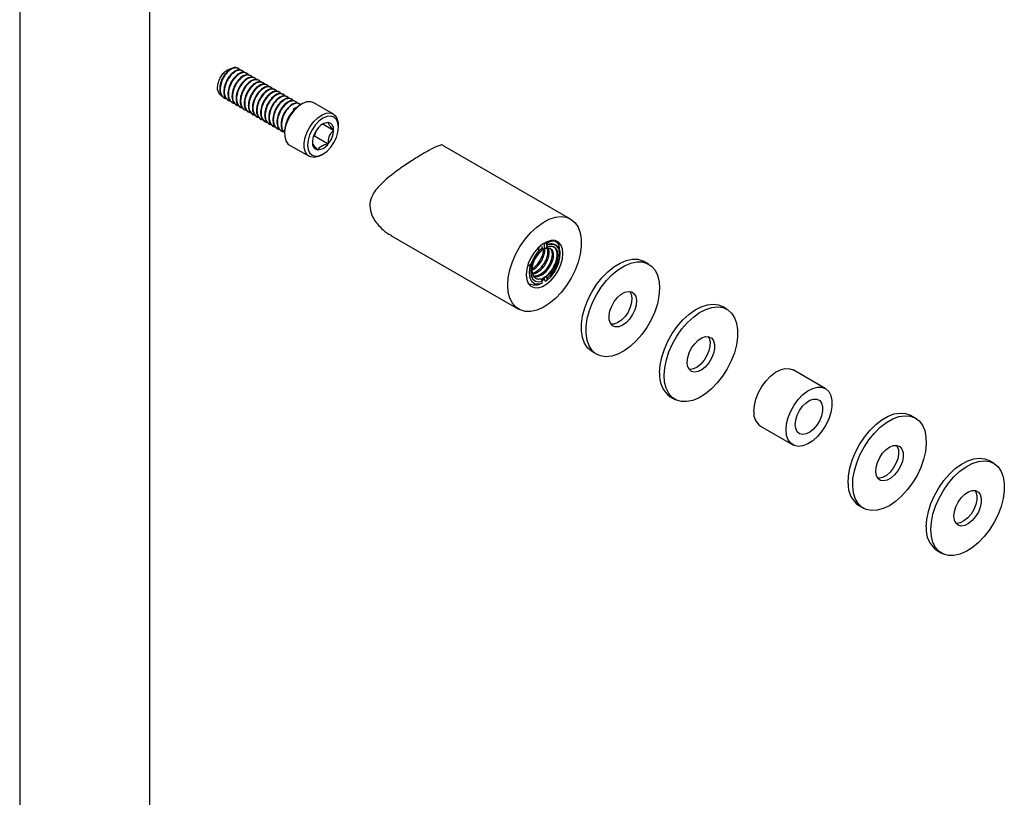
# Model space of a CAD drawing. Units: inches. Extents: x 11399 to 24807, y -8811 to -2953.
# Drawn here: x 11621 to 11624, y -3230 to -3228 of the extents above; entities that cross this region are included whole.
import ezdxf

# ---------------------------------------------------------------- set-up
doc = ezdxf.new("R2010")
doc.units = ezdxf.units.IN
doc.header["$LTSCALE"] = 0.5
doc.header["$MEASUREMENT"] = 0
doc.layers.add('stainless steel', color=252, linetype='Continuous')

# ---------------------------------------------------------------- blocks, each defined once
blk = doc.blocks.new('*U216')
for p, q in [((-7.2755, 18.537), (-7.2755, -1.06)), ((-6.0255, -1.06), (-6.0255, 18.537)), ((-5.1745, 12.9661), (-5.1794, 12.9689)), ((-5.1352, 12.9434), (-5.1401, 12.9462)), ((-5.0959, 12.9207), (-5.1008, 12.9236)), ((-5.0567, 12.8981), (-5.0616, 12.9009)), ((-5.0174, 12.8754), (-5.0223, 12.8782)), ((-4.9781, 12.8527), (-4.983, 12.8555)), ((-4.9388, 12.83), (-4.9437, 12.8329)), ((-4.8995, 12.8073), (-4.9044, 12.8102)), ((-4.8602, 12.7847), (-4.8651, 12.7875)), ((-5.316, 12.6869), (-5.3111, 12.6841)), ((-4.821, 12.762), (-4.8259, 12.7648)), ((-4.7817, 12.7393), (-4.7866, 12.7421)), ((-4.7424, 12.7166), (-4.7473, 12.7195)), ((-4.7031, 12.6939), (-4.708, 12.6968)), ((-5.2767, 12.6643), (-5.2718, 12.6614)), ((-5.2374, 12.6416), (-5.2325, 12.6388)), ((-5.1982, 12.6189), (-5.1933, 12.6161)), ((-5.1589, 12.5962), (-5.154, 12.5934)), ((-4.6638, 12.6713), (-4.6687, 12.6741)), ((-4.6245, 12.6486), (-4.6294, 12.6514)), ((-4.5853, 12.6259), (-4.5902, 12.6288)), ((-4.565, 12.6252), (-4.5816, 12.6156)), ((-4.26, 12.5284), (-4.4478, 12.6368)), ((-5.1196, 12.5736), (-5.1147, 12.5707)), ((-5.0803, 12.5509), (-5.0754, 12.548)), ((-5.041, 12.5282), (-5.0361, 12.5254)), ((-5.0017, 12.5055), (-4.9968, 12.5027)), ((-4.9625, 12.4828), (-4.9575, 12.48)), ((-4.9232, 12.4602), (-4.9183, 12.4573)), ((-4.8839, 12.4375), (-4.879, 12.4346)), ((-4.8446, 12.4148), (-4.8397, 12.412)), ((-4.3582, 12.4323), (-4.2585, 12.3747)), ((-4.2114, 12.4019), (-4.2114, 12.421)), ((-4.8053, 12.3921), (-4.8004, 12.3893)), ((-4.766, 12.3694), (-4.7611, 12.3666)), ((-4.7307, 12.3573), (-4.7307, 12.3381)), ((-4.4526, 12.3137), (-4.4421, 12.3197)), ((-4.4421, 12.3197), (-4.4195, 12.378)), ((-4.4421, 12.3197), (-4.3096, 12.2432)), ((-4.6822, 12.2308), (-4.4943, 12.1224)), ((-1.9811, 11.5195), (-3.2077, 12.2276)), ((-4.3771, 12.134), (-4.3606, 12.1436)), ((-3.708, 11.3617), (-2.4811, 10.6534)), ((-2.2311, 11.237), (-2.2311, 11.2906)), ((-2.2158, 11.2807), (-2.2226, 11.2926)), ((-2.2158, 11.2807), (-2.2115, 11.2694)), ((-2.2115, 11.2694), (-2.209, 11.268)), ((-2.209, 11.268), (-2.209, 11.2502)), ((-2.1735, 11.2778), (-2.1803, 11.276)), ((-2.2659, 11.2061), (-2.2532, 11.2247)), ((-2.2615, 11.2578), (-2.254, 11.2447)), ((-2.254, 11.2447), (-2.2589, 11.2388)), ((-2.2532, 11.2426), (-2.2589, 11.2388)), ((-2.2532, 11.2426), (-2.254, 11.2447)), ((-2.2532, 11.2247), (-2.2532, 11.2426)), ((-2.224, 11.2329), (-2.2311, 11.237)), ((-2.209, 11.2502), (-2.211, 11.2513)), ((-2.1324, 11.2426), (-2.1443, 11.2514)), ((-2.0826, 11.1722), (-2.0826, 11.1783)), ((-1.2298, 11.0858), (-1.274, 11.1113)), ((-2.2532, 10.9041), (-2.2689, 10.8949)), ((-2.2532, 10.9227), (-2.2621, 10.946)), ((-2.2606, 10.9422), (-2.2532, 10.9461)), ((-2.2311, 10.9417), (-2.2543, 10.9257)), ((-2.2532, 10.9461), (-2.2311, 10.9633)), ((-2.2532, 10.9041), (-2.2532, 10.9227)), ((-2.2311, 10.9633), (-2.23, 10.9604)), ((-2.2311, 10.9417), (-2.2311, 10.9633)), ((-2.23, 10.9604), (-2.2245, 10.9572)), ((-2.2232, 10.9213), (-2.209, 10.9297)), ((-2.2167, 10.9683), (-2.209, 10.9483)), ((-2.209, 10.9483), (-2.209, 10.9297)), ((-0.4785, 10.6521), (-0.5227, 10.6776)), ((-1.774, 10.2452), (-1.7298, 10.2197)), ((0.4663, 9.8901), (0.157, 10.0687)), ((-1.0227, 9.8115), (-0.9785, 9.786)), ((1.3335, 9.606), (1.2893, 9.6315)), ((-0.1555, 9.5274), (0.1538, 9.3488)), ((2.0848, 9.1723), (2.0406, 9.1978)), ((0.7893, 8.7655), (0.8335, 8.74)), ((1.5406, 8.3318), (1.5848, 8.3063))]:
    blk.add_line(p, q)
at = {"flags": 128}
for points in [[(-4.4478, 12.6368), (-4.4791, 12.6471), (-4.5171, 12.6447), (-4.5581, 12.629), (-4.5994, 12.6011), (-4.6387, 12.5627), (-4.6733, 12.5162), (-4.7011, 12.4645), (-4.7203, 12.4108), (-4.7298, 12.3587), (-4.7289, 12.3112), (-4.7178, 12.2714), (-4.697, 12.2419), (-4.6822, 12.2308)], [(-4.3771, 12.134), (-4.4048, 12.1207), (-4.4446, 12.1116), (-4.4801, 12.116), (-4.5092, 12.1335), (-4.5299, 12.163), (-4.5411, 12.2028), (-4.542, 12.2502), (-4.5325, 12.3024), (-4.5133, 12.356), (-4.4855, 12.4077), (-4.4509, 12.4543), (-4.4116, 12.4927), (-4.3702, 12.5206), (-4.3293, 12.5362), (-4.2913, 12.5386), (-4.2588, 12.5276), (-4.2336, 12.5039), (-4.2336, 12.5039)], [(-4.2314, 12.4765), (-4.2551, 12.4985), (-4.286, 12.508), (-4.322, 12.5045), (-4.3606, 12.488), (-4.3992, 12.4599), (-4.4352, 12.4219), (-4.4661, 12.3767), (-4.4898, 12.3274), (-4.5047, 12.2772), (-4.5097, 12.2297), (-4.5047, 12.1881), (-4.4898, 12.1551), (-4.4661, 12.1331), (-4.4352, 12.1236), (-4.3992, 12.1272), (-4.3606, 12.1436), (-4.322, 12.1717), (-4.286, 12.2097), (-4.2551, 12.2549), (-4.2314, 12.3043), (-4.2165, 12.3544), (-4.2114, 12.4019), (-4.2165, 12.4436), (-4.2314, 12.4765)], [(-2.5846, 10.8824), (-2.5796, 10.9543), (-2.5644, 11.03), (-2.5397, 11.1074), (-2.5062, 11.1842), (-2.4647, 11.2581), (-2.4165, 11.3271), (-2.3629, 11.3892), (-2.3056, 11.4426), (-2.2461, 11.4857), (-2.1862, 11.5174), (-2.1276, 11.5366), (-2.0719, 11.5429), (-2.0208, 11.5361), (-1.9758, 11.5163), (-1.9382, 11.4842), (-1.9089, 11.4406), (-1.8889, 11.3869), (-1.8788, 11.3245), (-1.8788, 11.2552), (-1.8889, 11.1811), (-1.9089, 11.1043), (-1.9382, 11.0269), (-1.9758, 10.9513), (-2.0208, 10.8796), (-2.0719, 10.8138), (-2.1276, 10.7559), (-2.1862, 10.7074), (-2.2461, 10.6699), (-2.3056, 10.6444), (-2.3629, 10.6315), (-2.4165, 10.6318), (-2.4647, 10.6451), (-2.5062, 10.6712), (-2.5397, 10.7092), (-2.5644, 10.758), (-2.5796, 10.8163), (-2.5846, 10.8824)], [(-2.0543, 11.1885), (-2.0594, 11.2344), (-2.0746, 11.2717), (-2.0988, 11.2982), (-2.1307, 11.3124), (-2.1684, 11.3135), (-2.2098, 11.3014), (-2.2524, 11.2768), (-2.2938, 11.2411), (-2.3315, 11.1965), (-2.3634, 11.1454), (-2.3876, 11.091), (-2.4027, 11.0362), (-2.4079, 10.9844), (-2.4027, 10.9385), (-2.3876, 10.9012), (-2.3634, 10.8747), (-2.3315, 10.8605), (-2.2938, 10.8594), (-2.2524, 10.8715), (-2.2098, 10.8961), (-2.1684, 10.9318), (-2.1307, 10.9764), (-2.0988, 11.0275), (-2.0746, 11.082), (-2.0594, 11.1367), (-2.0543, 11.1885)], [(-2.209, 10.9297), (-2.1721, 10.9632), (-2.1391, 11.005), (-2.1123, 11.0522), (-2.0934, 11.1018), (-2.0837, 11.1503), (-2.0839, 11.1945), (-2.094, 11.2315), (-2.1132, 11.2588), (-2.1404, 11.2746), (-2.1735, 11.2778)], [(-2.121, 11.3098), (-2.1174, 11.3064), (-2.0968, 11.2769)], [(-2.2589, 11.2388), (-2.2982, 11.2007), (-2.3322, 11.1536), (-2.3584, 11.1013), (-2.3746, 11.0479), (-2.3795, 10.9974), (-2.3729, 10.9539), (-2.3553, 10.9208), (-2.3279, 10.9006), (-2.2929, 10.8949), (-2.2532, 10.9041)], [(-2.2532, 11.2247), (-2.2885, 11.1913), (-2.3194, 11.1497), (-2.3433, 11.1032), (-2.3585, 11.0553), (-2.3637, 11.0099), (-2.3585, 10.9705), (-2.3433, 10.9402), (-2.3194, 10.9213), (-2.2885, 10.9153), (-2.2532, 10.9227)], [(-2.3483, 10.9763), (-2.3328, 10.9677), (-2.2968, 10.9677), (-2.2576, 10.9836), (-2.2192, 11.0134), (-2.1858, 11.0535), (-2.1609, 11.0993), (-2.147, 11.1454), (-2.1456, 11.1866), (-2.1563, 11.2178), (-2.178, 11.2356), (-2.2076, 11.2377), (-2.224, 11.2329), (-2.224, 11.2329)], [(-2.211, 11.2513), (-2.2154, 11.2451), (-2.2197, 11.239), (-2.224, 11.2329)], [(-2.209, 10.9483), (-2.1729, 10.9824), (-2.1416, 11.0251), (-2.1176, 11.0727), (-2.1029, 11.1215), (-2.0986, 11.1674), (-2.105, 11.2067), (-2.1218, 11.2362), (-2.1475, 11.2535)], [(-1.876, 10.5131), (-1.8654, 10.5874), (-1.8449, 10.6643), (-1.8152, 10.7416), (-1.7771, 10.8171), (-1.7318, 10.8886), (-1.6805, 10.954), (-1.6246, 11.0115), (-1.5659, 11.0594), (-1.506, 11.0964), (-1.4466, 11.1213), (-1.3894, 11.1335), (-1.3361, 11.1326), (-1.2881, 11.1186), (-1.274, 11.1113)], [(-1.8318, 10.4876), (-1.8212, 10.5619), (-1.8007, 10.6388), (-1.771, 10.7161), (-1.7329, 10.7916), (-1.6876, 10.8631), (-1.6363, 10.9285), (-1.5804, 10.986), (-1.5217, 11.0339), (-1.4618, 11.0709), (-1.4024, 11.0958), (-1.3452, 11.108), (-1.2919, 11.1071), (-1.2439, 11.0931), (-1.2028, 11.0664), (-1.1697, 11.0278), (-1.1454, 10.9785), (-1.1308, 10.9198), (-1.1262, 10.8534), (-1.1318, 10.7812), (-1.1474, 10.7053), (-1.1726, 10.6279), (-1.2066, 10.5513), (-1.2485, 10.4775), (-1.297, 10.4088), (-1.3508, 10.3471), (-1.4082, 10.2942), (-1.4678, 10.2516), (-1.5277, 10.2206), (-1.5862, 10.202), (-1.6416, 10.1963), (-1.6924, 10.2038), (-1.7371, 10.2242), (-1.7744, 10.2569), (-1.8032, 10.3011), (-1.8227, 10.3553), (-1.8323, 10.4181), (-1.8318, 10.4876)], [(-2.2245, 10.9572), (-2.2201, 10.9635), (-2.2167, 10.9683)], [(-1.6118, 10.5908), (-1.6036, 10.6362), (-1.5861, 10.6828), (-1.5608, 10.7271), (-1.5295, 10.7659), (-1.4945, 10.7964), (-1.4584, 10.8162), (-1.4239, 10.8238), (-1.3936, 10.8188), (-1.3696, 10.8015), (-1.3538, 10.7731), (-1.3473, 10.7358), (-1.3507, 10.6924), (-1.3636, 10.646), (-1.3852, 10.6001), (-1.4138, 10.5581), (-1.4472, 10.5231), (-1.4831, 10.4978), (-1.5187, 10.4839), (-1.5515, 10.4826), (-1.5789, 10.4939), (-1.599, 10.5169), (-1.6102, 10.5501), (-1.6118, 10.5908)], [(-1.4108, 10.8233), (-1.398, 10.7986), (-1.3915, 10.7613), (-1.3949, 10.7179), (-1.4078, 10.6715), (-1.4294, 10.6256), (-1.458, 10.5836), (-1.4914, 10.5486), (-1.5273, 10.5233), (-1.5629, 10.5094), (-1.593, 10.5077)], [(-1.1262, 10.0433), (-1.1207, 10.1154), (-1.1052, 10.1913), (-1.0801, 10.2686), (-1.0462, 10.3453), (-1.0044, 10.4191), (-0.9559, 10.4879), (-0.9022, 10.5496), (-0.8448, 10.6026), (-0.7852, 10.6453), (-0.7253, 10.6765), (-0.6668, 10.6952), (-0.6113, 10.701), (-0.5605, 10.6936), (-0.5227, 10.6776)], [(-1.082, 10.0178), (-1.0765, 10.0899), (-1.061, 10.1658), (-1.0359, 10.2431), (-1.002, 10.3198), (-0.9602, 10.3936), (-0.9118, 10.4624), (-0.858, 10.5241), (-0.8006, 10.5771), (-0.741, 10.6198), (-0.6811, 10.651), (-0.6226, 10.6697), (-0.5671, 10.6755), (-0.5163, 10.6681), (-0.4715, 10.6478), (-0.4342, 10.6152), (-0.4053, 10.5712), (-0.3857, 10.517), (-0.376, 10.4543), (-0.3764, 10.3848), (-0.387, 10.3106), (-0.4073, 10.2337), (-0.4369, 10.1564), (-0.4749, 10.0809), (-0.5202, 10.0093), (-0.5715, 9.9438), (-0.6273, 9.8862), (-0.686, 9.8382), (-0.7459, 9.8012), (-0.8054, 9.7761), (-0.8626, 9.7639), (-0.9159, 9.7647), (-0.9639, 9.7785), (-1.0051, 9.8051), (-1.0383, 9.8435), (-1.0626, 9.8928), (-1.0774, 9.9514), (-1.082, 10.0178)], [(-1.774, 10.2452), (-1.7813, 10.2497), (-1.8186, 10.2825), (-1.8474, 10.3266), (-1.8669, 10.3808), (-1.8765, 10.4436), (-1.876, 10.5131)], [(-0.8611, 10.1436), (-0.8559, 10.1878), (-0.8413, 10.2344), (-0.8183, 10.2798), (-0.7887, 10.3207), (-0.7546, 10.3541), (-0.7185, 10.3775), (-0.6832, 10.3891), (-0.6513, 10.3881), (-0.6251, 10.3745), (-0.6065, 10.3495), (-0.597, 10.3147), (-0.5973, 10.2729), (-0.6072, 10.227), (-0.6262, 10.1806), (-0.6528, 10.137), (-0.685, 10.0995), (-0.7204, 10.0709), (-0.7564, 10.0533), (-0.7903, 10.0479), (-0.8196, 10.0552), (-0.8422, 10.0747), (-0.8564, 10.1049), (-0.8611, 10.1436)], [(-0.6595, 10.3896), (-0.6507, 10.375), (-0.6412, 10.3402), (-0.6415, 10.2984), (-0.6514, 10.2526), (-0.6704, 10.2061), (-0.697, 10.1626), (-0.7291, 10.1251), (-0.7645, 10.0964), (-0.8006, 10.0788), (-0.8345, 10.0734), (-0.8417, 10.074)], [(-0.2202, 9.6705), (-0.2151, 9.7283), (-0.1998, 9.7894), (-0.1752, 9.8509), (-0.1423, 9.91), (-0.1028, 9.9638), (-0.0584, 10.0098), (-0.0112, 10.046), (0.0365, 10.0705), (0.0825, 10.0823), (0.1247, 10.0809), (0.157, 10.0687)], [(0.0891, 9.4919), (0.0943, 9.5498), (0.1095, 9.6109), (0.1342, 9.6724), (0.167, 9.7314), (0.2066, 9.7852), (0.251, 9.8312), (0.2981, 9.8674), (0.3458, 9.8919), (0.3919, 9.9037), (0.4341, 9.9023), (0.4705, 9.8876), (0.4994, 9.8603), (0.5195, 9.8218), (0.5298, 9.7739), (0.5298, 9.7187), (0.5195, 9.6589), (0.4994, 9.5972), (0.4705, 9.5366), (0.4341, 9.4799), (0.3919, 9.4297), (0.3458, 9.3883), (0.2981, 9.3578), (0.251, 9.3395), (0.2066, 9.3343), (0.167, 9.3424), (0.1342, 9.3635), (0.1095, 9.3966), (0.0943, 9.44), (0.0891, 9.4919)], [(0.1775, 9.5429), (0.1824, 9.5871), (0.1968, 9.6336), (0.2196, 9.6791), (0.2491, 9.7202), (0.2831, 9.7538), (0.3191, 9.7775), (0.3545, 9.7894), (0.3865, 9.7887), (0.4129, 9.7755), (0.4317, 9.7507), (0.4414, 9.7162), (0.4414, 9.6745), (0.4317, 9.6287), (0.4129, 9.5822), (0.3865, 9.5385), (0.3545, 9.5009), (0.3191, 9.472), (0.2831, 9.454), (0.2491, 9.4483), (0.2196, 9.4553), (0.1968, 9.4745), (0.1824, 9.5045), (0.1775, 9.5429)], [(0.686, 8.9785), (0.6887, 9.0493), (0.7016, 9.1244), (0.7241, 9.2015), (0.7557, 9.2786), (0.7955, 9.3534), (0.8422, 9.4238), (0.8947, 9.4876), (0.9513, 9.5431), (1.0104, 9.5888), (1.0704, 9.6232), (1.1295, 9.6453), (1.1859, 9.6547), (1.2382, 9.6509), (1.2847, 9.6341), (1.2893, 9.6315)], [(0.7302, 8.953), (0.7329, 9.0238), (0.7458, 9.0988), (0.7683, 9.176), (0.7999, 9.2531), (0.8397, 9.3279), (0.8864, 9.3982), (0.9389, 9.4621), (0.9955, 9.5176), (1.0546, 9.5633), (1.1146, 9.5977), (1.1737, 9.6198), (1.2301, 9.6292), (1.2824, 9.6254), (1.3289, 9.6086), (1.3684, 9.5792), (1.3997, 9.5382), (1.4219, 9.4867), (1.4343, 9.4261), (1.4367, 9.3583), (1.4289, 9.2851), (1.4111, 9.2087), (1.384, 9.1313), (1.3481, 9.0551), (1.3047, 8.9823), (1.2549, 8.9149), (1.2002, 8.855), (1.1421, 8.8042), (1.0824, 8.7641), (1.0226, 8.7357), (0.9646, 8.7199), (0.9101, 8.7171), (0.8605, 8.7275), (0.8173, 8.7506), (0.7818, 8.7859), (0.755, 8.8324), (0.7376, 8.8886), (0.7302, 8.953)], [(0.951, 9.0905), (0.9545, 9.134), (0.9676, 9.1805), (0.9893, 9.2263), (1.0179, 9.2682), (1.0514, 9.3031), (1.0873, 9.3283), (1.1229, 9.342), (1.1556, 9.3431), (1.183, 9.3316), (1.2029, 9.3084), (1.214, 9.2752), (1.2154, 9.2343), (1.2071, 9.1889), (1.1895, 9.1423), (1.1641, 9.0981), (1.1328, 9.0593), (1.0977, 9.029), (1.0616, 9.0094), (1.0272, 9.0019), (0.9969, 9.0071), (0.973, 9.0246), (0.9573, 9.0531), (0.951, 9.0905)], [(1.1525, 9.3436), (1.1587, 9.3339), (1.1698, 9.3007), (1.1712, 9.2598), (1.1629, 9.2144), (1.1453, 9.1679), (1.1199, 9.1236), (1.0886, 9.0848), (1.0535, 9.0545), (1.0174, 9.0349), (0.983, 9.0274), (0.9703, 9.028)], [(1.437, 8.5607), (1.4421, 8.6326), (1.4572, 8.7084), (1.4819, 8.7857), (1.5155, 8.8625), (1.557, 8.9364), (1.6052, 9.0054), (1.6588, 9.0675), (1.7161, 9.1209), (1.7756, 9.164), (1.8355, 9.1957), (1.8941, 9.2149), (1.9498, 9.2212), (2.0008, 9.2144), (2.0406, 9.1978)], [(1.4812, 8.5352), (1.4863, 8.6071), (1.5014, 8.6829), (1.5261, 8.7602), (1.5597, 8.837), (1.6012, 8.9109), (1.6494, 8.9799), (1.703, 9.042), (1.7603, 9.0954), (1.8198, 9.1385), (1.8797, 9.1702), (1.9383, 9.1894), (1.994, 9.1957), (2.045, 9.1889), (2.09, 9.1691), (2.1277, 9.137), (2.1569, 9.0934), (2.1769, 9.0397), (2.1871, 8.9773), (2.1871, 8.908), (2.1769, 8.8339), (2.1569, 8.7571), (2.1277, 8.6798), (2.09, 8.6041), (2.045, 8.5324), (1.994, 8.4666), (1.9383, 8.4087), (1.8797, 8.3603), (1.8198, 8.3227), (1.7603, 8.2972), (1.703, 8.2844), (1.6494, 8.2846), (1.6012, 8.298), (1.5597, 8.324), (1.5261, 8.362), (1.5014, 8.4108), (1.4863, 8.4691), (1.4812, 8.5352)], [(1.7022, 8.6628), (1.7071, 8.7069), (1.7215, 8.7534), (1.7443, 8.7989), (1.7738, 8.84), (1.8078, 8.8736), (1.8438, 8.8973), (1.8792, 8.9092), (1.9112, 8.9085), (1.9376, 8.8953), (1.9564, 8.8705), (1.9661, 8.836), (1.9661, 8.7943), (1.9564, 8.7485), (1.9376, 8.702), (1.9112, 8.6584), (1.8792, 8.6207), (1.8438, 8.5918), (1.8078, 8.5738), (1.7738, 8.5681), (1.7443, 8.5752), (1.7215, 8.5943), (1.7071, 8.6243), (1.7022, 8.6628)], [(1.9038, 8.9099), (1.9122, 8.896), (1.9219, 8.8615), (1.9219, 8.8198), (1.9122, 8.774), (1.8934, 8.7276), (1.867, 8.6839), (1.835, 8.6462), (1.7996, 8.6173), (1.7636, 8.5993), (1.7296, 8.5937), (1.7216, 8.5942)]]:
    blk.add_lwpolyline(points, dxfattribs=at)
for centre, radius, start, end in [((-4.4109, 12.3449), 0.32, 122.22447, 177.78103), ((-4.3647, 12.4244), 0.1533, 358.7484, 31.2493), ((-4.3017, 12.3158), 0.1317, 93.43012, 146.56451), ((-4.3212, 12.3849), 0.0635, 350.74817, 79.45269), ((-4.2413, 12.2467), 0.2215, 140.22811, 177.36072), ((-4.4798, 12.3849), 0.2215, 320.22801, 357.36054), ((-4.4, 12.2467), 0.0635, 170.74846, 259.45311), ((-4.4195, 12.3158), 0.1317, 273.43012, 326.56451), ((-2.1256, 11.0278), 0.2269, 128.19777, 186.93693), ((-2.1898, 11.1184), 0.1256, 109.17518, 120.29184), ((-0.8735, 10.0172), 0.2541, 174.1039, 234.05053), ((-0.0666, 9.6539), 0.1546, 173.81489, 234.87292), ((0.9283, 8.9645), 0.2427, 176.67015, 235.06425), ((1.6882, 8.5364), 0.2523, 174.48026, 234.20754)]:
    blk.add_arc(centre, radius, start, end)
for points, knots in [([(-5.337, 12.7085), (-5.3385, 12.7088), (-5.3502, 12.7115), (-5.3641, 12.7315), (-5.3751, 12.7657), (-5.3732, 12.8089), (-5.3599, 12.8544), (-5.3373, 12.897), (-5.3082, 12.9325), (-5.277, 12.9554), (-5.2531, 12.9656), (-5.2427, 12.9635), (-5.2405, 12.963)], [0, 0, 0, 0, 0.019305, 0.144753, 0.268079, 0.391479, 0.511221, 0.628484, 0.745801, 0.859823, 0.971021, 1, 1, 1, 1]), ([(-5.1809, 12.9666), (-5.1837, 12.9691), (-5.1945, 12.9787), (-5.2257, 12.9743), (-5.2664, 12.9518), (-5.3061, 12.9094), (-5.337, 12.8553), (-5.3539, 12.7966), (-5.3542, 12.7433), (-5.3407, 12.7041), (-5.322, 12.6935), (-5.3146, 12.6893)], [0, 0, 0, 0, 0.042772, 0.165082, 0.292435, 0.416526, 0.540617, 0.667969, 0.790279, 0.916526, 1, 1, 1, 1]), ([(-5.1585, 12.9502), (-5.1585, 12.9504), (-5.1623, 12.9633), (-5.1839, 12.9727), (-5.2199, 12.9727), (-5.2617, 12.9487), (-5.3011, 12.9067), (-5.3321, 12.8524), (-5.3489, 12.794), (-5.3497, 12.7396), (-5.3324, 12.6994), (-5.3107, 12.6784), (-5.2943, 12.6786), (-5.2919, 12.6786)], [0, 0, 0, 0, 0.001552, 0.111354, 0.217732, 0.328496, 0.436423, 0.54435, 0.655113, 0.761491, 0.871293, 0.981097, 1, 1, 1, 1]), ([(-5.1416, 12.9439), (-5.1444, 12.9464), (-5.1553, 12.956), (-5.1864, 12.9516), (-5.2271, 12.9291), (-5.2668, 12.8868), (-5.2977, 12.8326), (-5.3146, 12.7739), (-5.3149, 12.7206), (-5.3014, 12.6815), (-5.2827, 12.6708), (-5.2753, 12.6666)], [0, 0, 0, 0, 0.042772, 0.165082, 0.292435, 0.416526, 0.540617, 0.667969, 0.790279, 0.916526, 1, 1, 1, 1]), ([(-5.1192, 12.9275), (-5.1192, 12.9277), (-5.123, 12.9407), (-5.1446, 12.95), (-5.1806, 12.95), (-5.2224, 12.926), (-5.2618, 12.884), (-5.2928, 12.8297), (-5.3096, 12.7713), (-5.3104, 12.7169), (-5.2931, 12.6768), (-5.2714, 12.6558), (-5.255, 12.6559), (-5.2526, 12.6559)], [0, 0, 0, 0, 0.001552, 0.111354, 0.217732, 0.328496, 0.436423, 0.54435, 0.655113, 0.761491, 0.871293, 0.981097, 1, 1, 1, 1]), ([(-5.1023, 12.9212), (-5.1051, 12.9237), (-5.116, 12.9333), (-5.1471, 12.9289), (-5.1878, 12.9065), (-5.2275, 12.8641), (-5.2584, 12.8099), (-5.2753, 12.7512), (-5.2756, 12.6979), (-5.2621, 12.6588), (-5.2434, 12.6481), (-5.236, 12.6439)], [0, 0, 0, 0, 0.042772, 0.165082, 0.292435, 0.416526, 0.540617, 0.667969, 0.790279, 0.916526, 1, 1, 1, 1]), ([(-5.0799, 12.9049), (-5.0799, 12.905), (-5.0838, 12.918), (-5.1053, 12.9273), (-5.1414, 12.9273), (-5.1831, 12.9033), (-5.2225, 12.8614), (-5.2535, 12.807), (-5.2703, 12.7486), (-5.2711, 12.6942), (-5.2539, 12.6541), (-5.2322, 12.6331), (-5.2158, 12.6332), (-5.2133, 12.6332)], [0, 0, 0, 0, 0.001552, 0.111354, 0.217732, 0.328496, 0.436423, 0.54435, 0.655113, 0.761491, 0.871293, 0.981097, 1, 1, 1, 1]), ([(-5.063, 12.8986), (-5.0658, 12.9011), (-5.0767, 12.9107), (-5.1079, 12.9062), (-5.1485, 12.8838), (-5.1882, 12.8414), (-5.2191, 12.7873), (-5.2361, 12.7286), (-5.2363, 12.6752), (-5.2228, 12.6361), (-5.2041, 12.6255), (-5.1967, 12.6212)], [0, 0, 0, 0, 0.042772, 0.165082, 0.292435, 0.416526, 0.540617, 0.667969, 0.790279, 0.916526, 1, 1, 1, 1]), ([(-5.0406, 12.8822), (-5.0407, 12.8824), (-5.0445, 12.8953), (-5.066, 12.9046), (-5.1021, 12.9046), (-5.1438, 12.8806), (-5.1833, 12.8387), (-5.2143, 12.7843), (-5.231, 12.726), (-5.2318, 12.6716), (-5.2146, 12.6314), (-5.1929, 12.6104), (-5.1765, 12.6105), (-5.1741, 12.6106)], [0, 0, 0, 0, 0.0015523, 0.111354, 0.2177316, 0.3284958, 0.4364232, 0.5443499, 0.6551133, 0.7614913, 0.8712934, 0.9810967, 1, 1, 1, 1]), ([(-5.0237, 12.8759), (-5.0266, 12.8784), (-5.0374, 12.888), (-5.0686, 12.8836), (-5.1092, 12.8611), (-5.149, 12.8187), (-5.1798, 12.7646), (-5.1968, 12.7059), (-5.1971, 12.6525), (-5.1835, 12.6134), (-5.1649, 12.6028), (-5.1574, 12.5986)], [0, 0, 0, 0, 0.042772, 0.165082, 0.292435, 0.416526, 0.540617, 0.667969, 0.790279, 0.916526, 1, 1, 1, 1]), ([(-5.0013, 12.8595), (-5.0014, 12.8597), (-5.0052, 12.8726), (-5.0268, 12.882), (-5.0628, 12.882), (-5.1045, 12.8579), (-5.144, 12.816), (-5.175, 12.7617), (-5.1917, 12.7033), (-5.1926, 12.6489), (-5.1753, 12.6087), (-5.1536, 12.5877), (-5.1372, 12.5879), (-5.1348, 12.5879)], [0, 0, 0, 0, 0.001552, 0.111354, 0.217732, 0.328496, 0.436423, 0.54435, 0.655113, 0.761491, 0.871293, 0.981097, 1, 1, 1, 1]), ([(-4.9845, 12.8532), (-4.9873, 12.8557), (-4.9981, 12.8653), (-5.0293, 12.8609), (-5.0699, 12.8384), (-5.1097, 12.796), (-5.1406, 12.7419), (-5.1575, 12.6832), (-5.1578, 12.6299), (-5.1442, 12.5907), (-5.1256, 12.5801), (-5.1181, 12.5759)], [0, 0, 0, 0, 0.0427721, 0.1650817, 0.2924347, 0.4165261, 0.5406167, 0.6679689, 0.7902788, 0.9165257, 1, 1, 1, 1]), ([(-4.962, 12.8368), (-4.9621, 12.837), (-4.9659, 12.8499), (-4.9875, 12.8593), (-5.0235, 12.8593), (-5.0653, 12.8353), (-5.1047, 12.7933), (-5.1357, 12.739), (-5.1525, 12.6806), (-5.1533, 12.6262), (-5.136, 12.586), (-5.1143, 12.565), (-5.0979, 12.5652), (-5.0955, 12.5652)], [0, 0, 0, 0, 0.001552, 0.111354, 0.217732, 0.328496, 0.436423, 0.54435, 0.655113, 0.761491, 0.871293, 0.981097, 1, 1, 1, 1]), ([(-4.9452, 12.8305), (-4.948, 12.833), (-4.9588, 12.8426), (-4.99, 12.8382), (-5.0307, 12.8158), (-5.0704, 12.7734), (-5.1013, 12.7192), (-5.1182, 12.6605), (-5.1185, 12.6072), (-5.105, 12.5681), (-5.0863, 12.5574), (-5.0789, 12.5532)], [0, 0, 0, 0, 0.042772, 0.165082, 0.292435, 0.416526, 0.540617, 0.667969, 0.790279, 0.916526, 1, 1, 1, 1]), ([(-4.9228, 12.8142), (-4.9228, 12.8143), (-4.9266, 12.8273), (-4.9482, 12.8366), (-4.9842, 12.8366), (-5.026, 12.8126), (-5.0654, 12.7706), (-5.0964, 12.7163), (-5.1132, 12.6579), (-5.114, 12.6035), (-5.0967, 12.5634), (-5.075, 12.5424), (-5.0586, 12.5425), (-5.0562, 12.5425)], [0, 0, 0, 0, 0.001552, 0.111354, 0.217732, 0.328496, 0.436423, 0.54435, 0.655113, 0.761491, 0.871293, 0.981097, 1, 1, 1, 1]), ([(-4.9059, 12.8079), (-4.9087, 12.8103), (-4.9196, 12.82), (-4.9507, 12.8155), (-4.9914, 12.7931), (-5.0311, 12.7507), (-5.062, 12.6966), (-5.0789, 12.6378), (-5.0792, 12.5845), (-5.0657, 12.5454), (-5.047, 12.5348), (-5.0396, 12.5305)], [0, 0, 0, 0, 0.042772, 0.165082, 0.292435, 0.416526, 0.540617, 0.667969, 0.790279, 0.916526, 1, 1, 1, 1]), ([(-4.8835, 12.7915), (-4.8835, 12.7917), (-4.8873, 12.8046), (-4.9089, 12.8139), (-4.9449, 12.8139), (-4.9867, 12.7899), (-5.0261, 12.748), (-5.0571, 12.6936), (-5.0739, 12.6352), (-5.0747, 12.5809), (-5.0574, 12.5407), (-5.0357, 12.5197), (-5.0193, 12.5198), (-5.0169, 12.5198)], [0, 0, 0, 0, 0.001552, 0.111354, 0.217732, 0.328496, 0.436423, 0.54435, 0.655113, 0.761491, 0.871293, 0.981097, 1, 1, 1, 1]), ([(-4.8666, 12.7852), (-4.8694, 12.7877), (-4.8803, 12.7973), (-4.9114, 12.7928), (-4.9521, 12.7704), (-4.9918, 12.728), (-5.0227, 12.6739), (-5.0396, 12.6152), (-5.0399, 12.5618), (-5.0264, 12.5227), (-5.0077, 12.5121), (-5.0003, 12.5078)], [0, 0, 0, 0, 0.0427721, 0.1650817, 0.2924347, 0.4165261, 0.5406167, 0.6679689, 0.7902788, 0.9165257, 1, 1, 1, 1]), ([(-4.8442, 12.7688), (-4.8442, 12.769), (-4.8481, 12.7819), (-4.8696, 12.7912), (-4.9057, 12.7912), (-4.9474, 12.7672), (-4.9868, 12.7253), (-5.0178, 12.671), (-5.0346, 12.6126), (-5.0354, 12.5582), (-5.0182, 12.518), (-4.9965, 12.497), (-4.98, 12.4971), (-4.9776, 12.4972)], [0, 0, 0, 0, 0.001552, 0.111354, 0.217732, 0.328496, 0.436423, 0.54435, 0.655113, 0.761491, 0.871293, 0.981097, 1, 1, 1, 1]), ([(-4.8273, 12.7625), (-4.8301, 12.765), (-4.841, 12.7746), (-4.8722, 12.7702), (-4.9128, 12.7477), (-4.9525, 12.7053), (-4.9834, 12.6512), (-5.0003, 12.5925), (-5.0006, 12.5392), (-4.9871, 12.5), (-4.9684, 12.4894), (-4.961, 12.4852)], [0, 0, 0, 0, 0.042772, 0.165082, 0.292435, 0.416526, 0.540617, 0.667969, 0.790279, 0.916526, 1, 1, 1, 1]), ([(-4.8049, 12.7461), (-4.805, 12.7463), (-4.8088, 12.7592), (-4.8303, 12.7686), (-4.8664, 12.7686), (-4.9081, 12.7446), (-4.9476, 12.7026), (-4.9786, 12.6483), (-4.9953, 12.5899), (-4.9961, 12.5355), (-4.9789, 12.4953), (-4.9572, 12.4743), (-4.9408, 12.4745), (-4.9384, 12.4745)], [0, 0, 0, 0, 0.001552, 0.111354, 0.217732, 0.328496, 0.436423, 0.54435, 0.655113, 0.761491, 0.871293, 0.981097, 1, 1, 1, 1]), ([(-4.788, 12.7398), (-4.7909, 12.7423), (-4.8017, 12.7519), (-4.8329, 12.7475), (-4.8735, 12.725), (-4.9133, 12.6827), (-4.9441, 12.6285), (-4.9611, 12.5698), (-4.9614, 12.5165), (-4.9478, 12.4774), (-4.9292, 12.4667), (-4.9217, 12.4625)], [0, 0, 0, 0, 0.042772, 0.165082, 0.292435, 0.416526, 0.540617, 0.667969, 0.790279, 0.916526, 1, 1, 1, 1]), ([(-4.7656, 12.7234), (-4.7657, 12.7236), (-4.7695, 12.7366), (-4.7911, 12.7459), (-4.8271, 12.7459), (-4.8688, 12.7219), (-4.9083, 12.6799), (-4.9393, 12.6256), (-4.956, 12.5672), (-4.9569, 12.5128), (-4.9396, 12.4727), (-4.9179, 12.4517), (-4.9015, 12.4518), (-4.8991, 12.4518)], [0, 0, 0, 0, 0.001552, 0.111354, 0.217732, 0.328496, 0.436423, 0.54435, 0.655113, 0.761491, 0.871293, 0.981097, 1, 1, 1, 1]), ([(-4.7488, 12.7171), (-4.7516, 12.7196), (-4.7624, 12.7292), (-4.7936, 12.7248), (-4.8342, 12.7024), (-4.874, 12.66), (-4.9049, 12.6058), (-4.9218, 12.5471), (-4.9221, 12.4938), (-4.9085, 12.4547), (-4.8899, 12.444), (-4.8824, 12.4398)], [0, 0, 0, 0, 0.0427721, 0.1650817, 0.2924347, 0.4165261, 0.5406166, 0.6679689, 0.7902788, 0.9165257, 1, 1, 1, 1]), ([(-4.7263, 12.7008), (-4.7264, 12.7009), (-4.7302, 12.7139), (-4.7518, 12.7232), (-4.7878, 12.7232), (-4.8296, 12.6992), (-4.869, 12.6572), (-4.9, 12.6029), (-4.9168, 12.5445), (-4.9176, 12.4901), (-4.9003, 12.45), (-4.8786, 12.429), (-4.8622, 12.4291), (-4.8598, 12.4291)], [0, 0, 0, 0, 0.0015523, 0.111354, 0.2177316, 0.3284958, 0.4364232, 0.5443499, 0.6551133, 0.7614913, 0.8712934, 0.9810966, 1, 1, 1, 1]), ([(-4.7095, 12.6945), (-4.7123, 12.697), (-4.7231, 12.7066), (-4.7543, 12.7021), (-4.795, 12.6797), (-4.8347, 12.6373), (-4.8656, 12.5832), (-4.8825, 12.5245), (-4.8828, 12.4711), (-4.8693, 12.432), (-4.8506, 12.4214), (-4.8431, 12.4171)], [0, 0, 0, 0, 0.042772, 0.165082, 0.292435, 0.416526, 0.540617, 0.667969, 0.790279, 0.916526, 1, 1, 1, 1]), ([(-4.687, 12.6781), (-4.6871, 12.6783), (-4.6909, 12.6912), (-4.7125, 12.7005), (-4.7485, 12.7005), (-4.7903, 12.6765), (-4.8297, 12.6346), (-4.8607, 12.5802), (-4.8775, 12.5219), (-4.8783, 12.4675), (-4.861, 12.4273), (-4.8393, 12.4063), (-4.8229, 12.4064), (-4.8205, 12.4065)], [0, 0, 0, 0, 0.0015523, 0.111354, 0.2177316, 0.3284958, 0.4364232, 0.5443499, 0.6551133, 0.7614913, 0.8712934, 0.9810966, 1, 1, 1, 1]), ([(-4.6702, 12.6718), (-4.673, 12.6743), (-4.6839, 12.6839), (-4.715, 12.6795), (-4.7557, 12.657), (-4.7954, 12.6146), (-4.8263, 12.5605), (-4.8432, 12.5018), (-4.8435, 12.4484), (-4.83, 12.4093), (-4.8113, 12.3987), (-4.8039, 12.3945)], [0, 0, 0, 0, 0.042772, 0.165082, 0.292435, 0.416526, 0.540617, 0.667969, 0.790279, 0.916526, 1, 1, 1, 1]), ([(-4.6478, 12.6554), (-4.6478, 12.6556), (-4.6516, 12.6685), (-4.6732, 12.6779), (-4.7092, 12.6779), (-4.751, 12.6538), (-4.7904, 12.6119), (-4.8214, 12.5576), (-4.8382, 12.4992), (-4.839, 12.4448), (-4.8217, 12.4046), (-4.8, 12.3836), (-4.7836, 12.3838), (-4.7812, 12.3838)], [0, 0, 0, 0, 0.0015523, 0.111354, 0.2177316, 0.3284959, 0.4364232, 0.5443499, 0.6551133, 0.7614913, 0.8712934, 0.9810966, 1, 1, 1, 1]), ([(-4.6309, 12.6491), (-4.6337, 12.6516), (-4.6446, 12.6612), (-4.6757, 12.6568), (-4.7164, 12.6343), (-4.7561, 12.5919), (-4.787, 12.5378), (-4.8039, 12.4791), (-4.8042, 12.4258), (-4.7907, 12.3866), (-4.772, 12.376), (-4.7646, 12.3718)], [0, 0, 0, 0, 0.042772, 0.165082, 0.292435, 0.416526, 0.540617, 0.667969, 0.790279, 0.916526, 1, 1, 1, 1]), ([(-4.6085, 12.6327), (-4.6085, 12.6329), (-4.6123, 12.6458), (-4.6339, 12.6552), (-4.6699, 12.6552), (-4.7117, 12.6312), (-4.7511, 12.5892), (-4.7821, 12.5349), (-4.7989, 12.4765), (-4.7997, 12.4221), (-4.7824, 12.3819), (-4.7608, 12.3609), (-4.7443, 12.3611), (-4.7419, 12.3611)], [0, 0, 0, 0, 0.001552, 0.111354, 0.217732, 0.328496, 0.436423, 0.54435, 0.655113, 0.761491, 0.871293, 0.981097, 1, 1, 1, 1]), ([(-4.5916, 12.6264), (-4.5944, 12.6289), (-4.6053, 12.6385), (-4.6365, 12.6341), (-4.6771, 12.6117), (-4.7168, 12.5693), (-4.7477, 12.5151), (-4.7647, 12.4564), (-4.7648, 12.4033), (-4.7531, 12.3668), (-4.7374, 12.3573), (-4.7328, 12.3545)], [0, 0, 0, 0, 0.0441, 0.170207, 0.301513, 0.429457, 0.5574, 0.688706, 0.814813, 0.944979, 1, 1, 1, 1]), ([(-4.5785, 12.6174), (-4.5837, 12.6225), (-4.5968, 12.6351), (-4.6313, 12.6317), (-4.6723, 12.6087), (-4.7119, 12.5665), (-4.7428, 12.5123), (-4.7598, 12.4535), (-4.7597, 12.4007), (-4.7493, 12.3657), (-4.7354, 12.3569), (-4.7324, 12.3549)], [0, 0, 0, 0, 0.083224, 0.206622, 0.335108, 0.460304, 0.585499, 0.713984, 0.837382, 0.964752, 1, 1, 1, 1]), ([(-4.6151, 12.5883), (-4.6177, 12.5883), (-4.6286, 12.5885), (-4.6415, 12.5787), (-4.6512, 12.5713)], [0, 0, 0, 0, 0.241624, 1, 1, 1, 1]), ([(-4.3096, 12.4473), (-4.3314, 12.443), (-4.3562, 12.4382), (-4.3714, 12.4266), (-4.3733, 12.4252)], [0, 0, 0, 0, 0.879076, 1, 1, 1, 1]), ([(-4.2585, 12.3747), (-4.2634, 12.3796), (-4.2787, 12.3952), (-4.2996, 12.4195), (-4.3088, 12.4375), (-4.3094, 12.4448), (-4.3096, 12.4473)], [0, 0, 0, 0, 0.156024, 0.493709, 0.819054, 1, 1, 1, 1]), ([(-4.3096, 12.2432), (-4.3083, 12.2655), (-4.3062, 12.3037), (-4.2834, 12.3479), (-4.2662, 12.3665), (-4.2585, 12.3747)], [0, 0, 0, 0, 0.439132, 0.751376, 1, 1, 1, 1]), ([(-4.4627, 12.2569), (-4.4624, 12.2543), (-4.4619, 12.2471), (-4.4527, 12.2291), (-4.4318, 12.2047), (-4.4165, 12.1892), (-4.4116, 12.1843)], [0, 0, 0, 0, 0.180941, 0.506288, 0.843975, 1, 1, 1, 1]), ([(-4.4116, 12.1843), (-4.4031, 12.1962), (-4.3884, 12.2166), (-4.3475, 12.2349), (-4.3212, 12.2407), (-4.3096, 12.2432)], [0, 0, 0, 0, 0.439129, 0.751377, 1, 1, 1, 1]), ([(-3.2081, 12.2269), (-3.2085, 12.2274), (-3.2121, 12.2326), (-3.2296, 12.2302), (-3.269, 12.2177), (-3.3388, 12.1824), (-3.44, 12.1234), (-3.5554, 12.0499), (-3.6798, 11.963), (-3.7787, 11.8822), (-3.8462, 11.8096), (-3.8899, 11.7463), (-3.9093, 11.6902), (-3.9103, 11.6537), (-3.9105, 11.6477)], [0, 0, 0, 0, 0.008662, 0.090231, 0.174862, 0.286865, 0.399178, 0.50561, 0.622056, 0.762448, 0.826392, 0.89178, 0.982255, 1, 1, 1, 1]), ([(-3.9105, 11.6477), (-3.9063, 11.6167), (-3.8994, 11.5649), (-3.8597, 11.4973), (-3.8118, 11.4395), (-3.7601, 11.3924), (-3.7203, 11.3709), (-3.7068, 11.3637)], [0, 0, 0, 0, 0.267554, 0.446754, 0.63089, 0.874955, 1, 1, 1, 1]), ([(-2.0968, 11.2769), (-2.1058, 11.2872), (-2.1237, 11.3079), (-2.1674, 11.31), (-2.2, 11.2903), (-2.2158, 11.2807)], [0, 0, 0, 0, 0.3387017, 0.6775372, 1, 1, 1, 1]), ([(-2.1369, 11.2689), (-2.1395, 11.2718), (-2.154, 11.2878), (-2.1846, 11.281), (-2.2086, 11.2707), (-2.2115, 11.2694)], [0, 0, 0, 0, 0.161075, 0.897677, 1, 1, 1, 1]), ([(-2.1803, 11.276), (-2.183, 11.2756), (-2.1923, 11.274), (-2.202, 11.2705), (-2.209, 11.268)], [0, 0, 0, 0, 0.286454, 1, 1, 1, 1]), ([(-2.1735, 11.2778), (-2.1591, 11.2782), (-2.1301, 11.2791), (-2.0997, 11.2529), (-2.0832, 11.218), (-2.0843, 11.1885), (-2.0847, 11.1783)], [0, 0, 0, 0, 0.280754, 0.563206, 0.850291, 1, 1, 1, 1]), ([(-2.088, 11.2157), (-2.0875, 11.2261), (-2.0864, 11.2497), (-2.0931, 11.2672), (-2.0968, 11.2769)], [0, 0, 0, 0, 0.442173, 1, 1, 1, 1]), ([(-2.3849, 11.071), (-2.3837, 11.0719), (-2.3729, 11.0793), (-2.3512, 11.0984), (-2.3233, 11.1327), (-2.3007, 11.1737), (-2.2864, 11.2134), (-2.2848, 11.2363), (-2.2841, 11.2466)], [0, 0, 0, 0, 0.022608, 0.196481, 0.406712, 0.615184, 0.827636, 1, 1, 1, 1]), ([(-2.3525, 11.0409), (-2.35, 11.042), (-2.3454, 11.0442), (-2.3314, 11.0545), (-2.3088, 11.0737), (-2.281, 11.1082), (-2.2579, 11.1494), (-2.2444, 11.1904), (-2.2392, 11.219), (-2.2412, 11.2303), (-2.2413, 11.2311)], [0, 0, 0, 0, 0.038961, 0.074601, 0.230876, 0.41983, 0.607204, 0.798154, 0.985021, 1, 1, 1, 1]), ([(-2.3521, 11.0291), (-2.3465, 11.0315), (-2.3278, 11.0395), (-2.2965, 11.0678), (-2.2639, 11.1095), (-2.2406, 11.1567), (-2.2283, 11.202), (-2.2304, 11.226), (-2.2314, 11.2372)], [0, 0, 0, 0, 0.080293, 0.268753, 0.457257, 0.645722, 0.834187, 1, 1, 1, 1]), ([(-2.3509, 11.0002), (-2.3464, 11.0008), (-2.331, 11.0027), (-2.312, 11.0137), (-2.289, 11.0297), (-2.2664, 11.0494), (-2.2385, 11.0837), (-2.2156, 11.1248), (-2.2015, 11.1663), (-2.1965, 11.205), (-2.2011, 11.2244), (-2.2034, 11.2339)], [0, 0, 0, 0, 0.055453, 0.189867, 0.215565, 0.328245, 0.464487, 0.59959, 0.737272, 0.87201, 1, 1, 1, 1]), ([(-2.3505, 10.9913), (-2.3392, 10.9932), (-2.3151, 10.9972), (-2.2764, 11.0224), (-2.2398, 11.0591), (-2.2107, 11.1042), (-2.1915, 11.1519), (-2.1855, 11.1958), (-2.1881, 11.2257), (-2.1958, 11.2351), (-2.1974, 11.237)], [0, 0, 0, 0, 0.12486, 0.264753, 0.404627, 0.544536, 0.68441, 0.824318, 0.964193, 1, 1, 1, 1]), ([(-2.3401, 10.9751), (-2.3364, 10.9739), (-2.323, 10.9699), (-2.2951, 10.9764), (-2.2696, 10.9891), (-2.2466, 11.0052), (-2.2239, 11.0249), (-2.1961, 11.0592), (-2.1732, 11.1003), (-2.1589, 11.1419), (-2.1544, 11.181), (-2.16, 11.2126), (-2.1706, 11.2324), (-2.1812, 11.2367), (-2.1841, 11.2379)], [0, 0, 0, 0, 0.0401169, 0.1432653, 0.2441685, 0.2634594, 0.348047, 0.4503226, 0.5517428, 0.6550991, 0.7562448, 0.8588595, 0.9617865, 1, 1, 1, 1]), ([(-2.23, 10.9604), (-2.2239, 10.9649), (-2.2057, 10.9786), (-2.1772, 11.008), (-2.1483, 11.0491), (-2.1263, 11.0935), (-2.1125, 11.1381), (-2.1085, 11.1792), (-2.1119, 11.2111), (-2.1202, 11.2245), (-2.1233, 11.2297)], [0, 0, 0, 0, 0.070333, 0.212233, 0.351086, 0.491445, 0.633303, 0.772021, 0.91256, 1, 1, 1, 1]), ([(-2.2167, 10.9683), (-2.2112, 10.9724), (-2.1921, 10.9866), (-2.1613, 11.02), (-2.1307, 11.0699), (-2.1106, 11.1235), (-2.104, 11.1749), (-2.1115, 11.2182), (-2.1285, 11.2433), (-2.143, 11.2511), (-2.1475, 11.2535)], [0, 0, 0, 0, 0.056676, 0.198269, 0.3399, 0.484773, 0.631851, 0.780084, 0.932578, 1, 1, 1, 1]), ([(-2.209, 11.2502), (-2.2039, 11.2519), (-2.1842, 11.2586), (-2.1633, 11.2587), (-2.1495, 11.2542), (-2.1475, 11.2535)], [0, 0, 0, 0, 0.230686, 0.884763, 1, 1, 1, 1]), ([(-2.3509, 11.0004), (-2.3471, 10.9889), (-2.3392, 10.9653), (-2.3135, 10.9457), (-2.2861, 10.9409), (-2.2678, 10.9448), (-2.2621, 10.946)], [0, 0, 0, 0, 0.278155, 0.569286, 0.864417, 1, 1, 1, 1]), ([(-2.2689, 10.8949), (-2.2756, 10.8923), (-2.3012, 10.8824), (-2.3427, 10.8807), (-2.378, 10.8912), (-2.3892, 10.9083), (-2.3911, 10.9112)], [0, 0, 0, 0, 0.138972, 0.528774, 0.920399, 1, 1, 1, 1]), ([(-2.2232, 10.9213), (-2.2234, 10.9217), (-2.226, 10.9285), (-2.2286, 10.9354), (-2.2311, 10.9417)], [0, 0, 0, 0, 0.070148, 1, 1, 1, 1])]:
    blk.add_open_spline(points, degree=3, knots=knots)

msp = doc.modelspace()

# ---------------------------------------------------------------- block references
at = {"layer": 'stainless steel', "xscale": 0.2499999969102576, "yscale": 0.2499999969102576, "zscale": 0.2499999969102576}
msp.add_blockref('*U216', (11623.25463, -3231.69589), dxfattribs=at)

doc.saveas('drawing.dxf')
